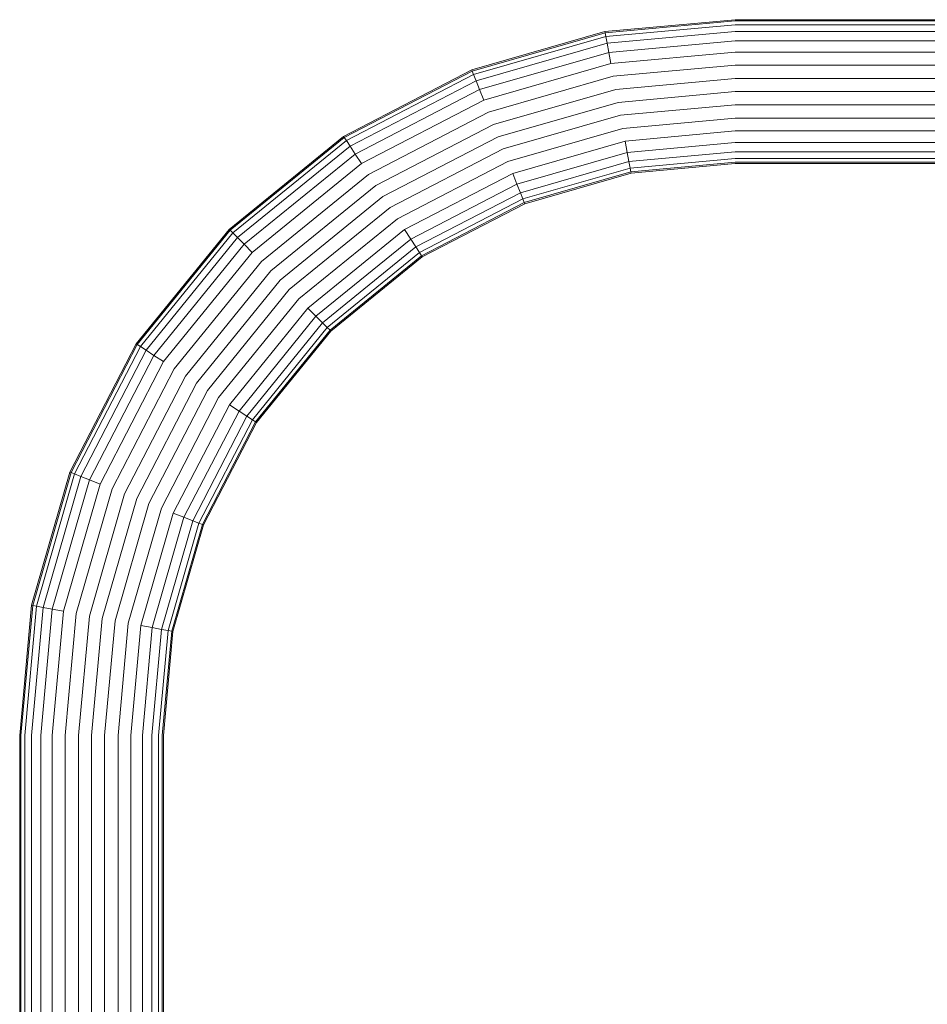
# Model space of a CAD drawing. Units: millimetres. Extents: x -1215 to 578302, y -3328 to 596964.
# Drawn here: x 2420 to 2632, y 5707 to 5937 of the extents above; entities that cross this region are included whole.
import ezdxf

# ---------------------------------------------------------------- set-up
doc = ezdxf.new("R2010")
doc.units = ezdxf.units.MM
doc.layers.add('Контур', color=7, linetype='Continuous', lineweight=15)

msp = doc.modelspace()

# ---------------------------------------------------------------- linework, layer by layer
at = {"layer": 'Контур'}
for p, q in [((2556.806, 5934.04), (2587.149, 5936.824)), ((2587.149, 5936.544), (2556.857, 5933.765)), ((2587.149, 5935.648), (2557.02, 5932.884)), ((2587.149, 5936.824), (2793.148, 5936.824)), ((2793.148, 5936.544), (2587.149, 5936.544)), ((2793.148, 5935.648), (2587.149, 5935.648)), ((2556.806, 5934.04), (2525.769, 5925.116)), ((2556.857, 5933.765), (2525.872, 5924.856)), ((2556.806, 5934.04), (2556.857, 5933.765)), ((2557.02, 5932.884), (2556.857, 5933.765)), ((2587.149, 5934.094), (2557.302, 5931.356)), ((2792.773, 5934.094), (2587.149, 5934.094)), ((2557.02, 5932.884), (2526.201, 5924.023)), ((2557.302, 5931.356), (2526.774, 5922.578)), ((2557.302, 5931.356), (2557.02, 5932.884)), ((2557.699, 5929.216), (2557.302, 5931.356)), ((2587.149, 5931.918), (2557.699, 5929.216)), ((2587.149, 5931.918), (2784.447, 5931.918)), ((2557.699, 5929.216), (2527.575, 5920.555)), ((2558.186, 5926.583), (2557.699, 5929.216)), ((2587.149, 5929.24), (2558.186, 5926.583)), ((2587.149, 5929.24), (2781.029, 5929.24)), ((2558.186, 5926.583), (2528.56, 5918.065)), ((2525.769, 5925.116), (2495.901, 5909.643)), ((2525.872, 5924.856), (2496.054, 5909.409)), ((2525.769, 5925.116), (2525.872, 5924.856)), ((2525.872, 5924.856), (2526.201, 5924.023)), ((2587.149, 5926.24), (2558.732, 5923.633)), ((2587.149, 5926.24), (2779.385, 5926.24)), ((2496.544, 5908.659), (2526.201, 5924.023)), ((2497.395, 5907.358), (2526.774, 5922.578)), ((2526.201, 5924.023), (2526.774, 5922.578)), ((2526.774, 5922.578), (2527.575, 5920.555)), ((2558.732, 5923.633), (2529.664, 5915.275)), ((2587.149, 5923.122), (2559.299, 5920.567)), ((2587.149, 5923.122), (2778.448, 5923.122)), ((2498.585, 5905.537), (2527.575, 5920.555)), ((2527.575, 5920.555), (2528.56, 5918.065)), ((2559.299, 5920.567), (2530.812, 5912.376)), ((2587.149, 5920.074), (2559.854, 5917.57)), ((2587.149, 5920.074), (2778.163, 5920.074)), ((2500.051, 5903.295), (2528.56, 5918.065)), ((2559.854, 5917.57), (2531.934, 5909.542)), ((2501.693, 5900.784), (2529.664, 5915.275)), ((2587.149, 5917.026), (2560.409, 5914.573)), ((2587.149, 5917.026), (2778.472, 5917.026)), ((2560.409, 5914.573), (2533.056, 5906.709)), ((2587.149, 5913.909), (2560.975, 5911.507)), ((2587.149, 5913.909), (2779.433, 5913.909)), ((2503.399, 5898.175), (2530.812, 5912.376)), ((2560.975, 5911.507), (2534.204, 5903.81)), ((2587.149, 5910.908), (2561.521, 5908.557)), ((2587.149, 5910.908), (2781.106, 5910.908)), ((2495.901, 5909.643), (2469.238, 5887.984)), ((2496.054, 5909.409), (2469.436, 5887.787)), ((2470.07, 5887.153), (2496.544, 5908.659)), ((2495.901, 5909.643), (2496.054, 5909.409)), ((2496.054, 5909.409), (2496.544, 5908.659)), ((2496.544, 5908.659), (2497.395, 5907.358)), ((2505.067, 5895.623), (2531.934, 5909.542)), ((2561.521, 5908.557), (2535.308, 5901.02)), ((2562.009, 5905.924), (2561.521, 5908.557)), ((2587.149, 5908.23), (2562.009, 5905.924)), ((2587.149, 5908.23), (2784.656, 5908.23)), ((2471.17, 5886.054), (2497.395, 5907.358)), ((2497.395, 5907.358), (2498.585, 5905.537)), ((2506.735, 5893.072), (2533.056, 5906.709)), ((2562.009, 5905.924), (2536.294, 5898.53)), ((2562.405, 5903.784), (2562.009, 5905.924)), ((2587.149, 5906.055), (2562.405, 5903.784)), ((2587.149, 5906.055), (2793.148, 5906.055)), ((2472.708, 5884.515), (2498.585, 5905.537)), ((2498.585, 5905.537), (2500.051, 5903.295)), ((2508.441, 5890.463), (2534.204, 5903.81)), ((2562.405, 5903.784), (2537.095, 5896.507)), ((2562.688, 5902.256), (2562.405, 5903.784)), ((2587.149, 5904.5), (2562.688, 5902.256)), ((2587.149, 5903.604), (2562.85, 5901.374)), ((2587.149, 5904.5), (2793.148, 5904.5)), ((2587.149, 5903.604), (2793.148, 5903.604)), ((2474.601, 5882.621), (2500.051, 5903.295)), ((2562.688, 5902.256), (2537.667, 5895.062)), ((2537.997, 5894.228), (2562.85, 5901.374)), ((2562.85, 5901.374), (2562.688, 5902.256)), ((2562.902, 5901.1), (2562.85, 5901.374)), ((2587.149, 5903.324), (2562.902, 5901.1)), ((2793.148, 5903.324), (2587.149, 5903.324)), ((2476.723, 5880.5), (2501.693, 5900.784)), ((2510.082, 5887.952), (2535.308, 5901.02)), ((2535.308, 5901.02), (2536.294, 5898.53)), ((2538.099, 5893.968), (2562.902, 5901.1)), ((2478.927, 5878.295), (2503.399, 5898.175)), ((2511.548, 5885.71), (2536.294, 5898.53)), ((2536.294, 5898.53), (2537.095, 5896.507)), ((2481.083, 5876.14), (2505.067, 5895.623)), ((2512.738, 5883.889), (2537.095, 5896.507)), ((2513.589, 5882.588), (2537.667, 5895.062)), ((2537.095, 5896.507), (2537.667, 5895.062)), ((2537.997, 5894.228), (2537.667, 5895.062)), ((2483.237, 5873.985), (2506.735, 5893.072)), ((2514.08, 5881.838), (2537.997, 5894.228)), ((2514.232, 5881.604), (2538.099, 5893.968)), ((2538.099, 5893.968), (2537.997, 5894.228)), ((2485.442, 5871.78), (2508.441, 5890.463)), ((2469.238, 5887.984), (2447.579, 5861.321)), ((2469.436, 5887.787), (2447.814, 5861.168)), ((2469.238, 5887.984), (2469.436, 5887.787)), ((2469.436, 5887.787), (2470.07, 5887.153)), ((2487.564, 5869.659), (2510.082, 5887.952)), ((2510.082, 5887.952), (2511.548, 5885.71)), ((2448.563, 5860.678), (2470.07, 5887.153)), ((2449.865, 5859.827), (2471.17, 5886.054)), ((2470.07, 5887.153), (2471.17, 5886.054)), ((2471.17, 5886.054), (2472.708, 5884.515)), ((2489.457, 5867.765), (2511.548, 5885.71)), ((2511.548, 5885.71), (2512.738, 5883.889)), ((2451.686, 5858.637), (2472.708, 5884.515)), ((2472.708, 5884.515), (2474.601, 5882.621)), ((2490.996, 5866.227), (2512.738, 5883.889)), ((2512.738, 5883.889), (2513.589, 5882.588)), ((2453.927, 5857.171), (2474.601, 5882.621)), ((2492.095, 5865.128), (2513.589, 5882.588)), ((2492.728, 5864.494), (2514.08, 5881.838)), ((2492.926, 5864.296), (2514.232, 5881.604)), ((2514.08, 5881.838), (2513.589, 5882.588)), ((2514.232, 5881.604), (2514.08, 5881.838)), ((2456.438, 5855.529), (2476.723, 5880.5)), ((2459.048, 5853.823), (2478.927, 5878.295)), ((2461.599, 5852.156), (2481.083, 5876.14)), ((2464.15, 5850.488), (2483.237, 5873.985)), ((2466.759, 5848.782), (2485.442, 5871.78)), ((2469.27, 5847.14), (2487.564, 5869.659)), ((2487.564, 5869.659), (2489.457, 5867.765)), ((2471.513, 5845.674), (2489.457, 5867.765)), ((2489.457, 5867.765), (2490.996, 5866.227)), ((2473.334, 5844.484), (2490.996, 5866.227)), ((2474.634, 5843.633), (2492.095, 5865.128)), ((2490.996, 5866.227), (2492.095, 5865.128)), ((2492.728, 5864.494), (2492.095, 5865.128)), ((2492.728, 5864.494), (2475.385, 5843.143)), ((2475.619, 5842.99), (2492.926, 5864.296)), ((2492.926, 5864.296), (2492.728, 5864.494)), ((2447.579, 5861.321), (2432.106, 5831.454)), ((2447.814, 5861.168), (2432.366, 5831.351)), ((2433.2, 5831.021), (2448.563, 5860.678)), ((2447.579, 5861.321), (2447.814, 5861.168)), ((2447.814, 5861.168), (2448.563, 5860.678)), ((2448.563, 5860.678), (2449.865, 5859.827)), ((2434.645, 5830.449), (2449.865, 5859.827)), ((2436.668, 5829.648), (2451.686, 5858.637)), ((2449.865, 5859.827), (2451.686, 5858.637)), ((2451.686, 5858.637), (2453.927, 5857.171)), ((2439.158, 5828.662), (2453.927, 5857.171)), ((2441.947, 5827.558), (2456.438, 5855.529)), ((2444.846, 5826.41), (2459.048, 5853.823)), ((2447.68, 5825.288), (2461.599, 5852.156)), ((2450.514, 5824.166), (2464.15, 5850.488)), ((2453.413, 5823.019), (2466.759, 5848.782)), ((2456.202, 5821.914), (2469.27, 5847.14)), ((2469.27, 5847.14), (2471.513, 5845.674)), ((2458.693, 5820.929), (2471.513, 5845.674)), ((2460.715, 5820.128), (2473.334, 5844.484)), ((2471.513, 5845.674), (2473.334, 5844.484)), ((2473.334, 5844.484), (2474.634, 5843.633)), ((2462.161, 5819.556), (2474.634, 5843.633)), ((2462.994, 5819.226), (2475.385, 5843.143)), ((2463.254, 5819.123), (2475.619, 5842.99)), ((2475.385, 5843.143), (2474.634, 5843.633)), ((2475.619, 5842.99), (2475.385, 5843.143)), ((2432.106, 5831.454), (2423.182, 5800.417)), ((2432.366, 5831.351), (2423.457, 5800.366)), ((2424.338, 5800.202), (2433.2, 5831.021)), ((2425.867, 5799.92), (2434.645, 5830.449)), ((2432.106, 5831.454), (2432.366, 5831.351)), ((2432.366, 5831.351), (2433.2, 5831.021)), ((2433.2, 5831.021), (2434.645, 5830.449)), ((2434.645, 5830.449), (2436.668, 5829.648)), ((2428.007, 5799.524), (2436.668, 5829.648)), ((2430.64, 5799.036), (2439.158, 5828.662)), ((2436.668, 5829.648), (2439.158, 5828.662)), ((2433.59, 5798.491), (2441.947, 5827.558)), ((2436.655, 5797.923), (2444.846, 5826.41)), ((2439.652, 5797.369), (2447.68, 5825.288)), ((2442.649, 5796.814), (2450.514, 5824.166)), ((2445.715, 5796.247), (2453.413, 5823.019)), ((2448.665, 5795.701), (2456.202, 5821.914)), ((2456.202, 5821.914), (2458.693, 5820.929)), ((2451.299, 5795.213), (2458.693, 5820.929)), ((2453.438, 5794.817), (2460.715, 5820.128)), ((2454.966, 5794.535), (2462.161, 5819.556)), ((2455.848, 5794.372), (2462.994, 5819.226)), ((2456.123, 5794.321), (2463.254, 5819.123)), ((2458.693, 5820.929), (2460.715, 5820.128)), ((2460.715, 5820.128), (2462.161, 5819.556)), ((2462.994, 5819.226), (2462.161, 5819.556)), ((2463.254, 5819.123), (2462.994, 5819.226)), ((2420.398, 5770.074), (2423.182, 5800.417)), ((2420.678, 5770.074), (2423.457, 5800.366)), ((2423.182, 5800.417), (2423.457, 5800.366)), ((2423.457, 5800.366), (2424.338, 5800.202)), ((2421.575, 5770.074), (2424.338, 5800.202)), ((2423.129, 5770.074), (2425.867, 5799.92)), ((2424.338, 5800.202), (2425.867, 5799.92)), ((2425.304, 5770.074), (2428.007, 5799.524)), ((2425.867, 5799.92), (2428.007, 5799.524)), ((2427.982, 5770.074), (2430.64, 5799.036)), ((2428.007, 5799.524), (2430.64, 5799.036)), ((2430.983, 5770.074), (2433.59, 5798.491)), ((2434.1, 5770.074), (2436.655, 5797.923)), ((2437.149, 5770.074), (2439.652, 5797.369)), ((2440.197, 5770.074), (2442.649, 5796.814)), ((2443.314, 5770.074), (2445.715, 5796.247)), ((2446.314, 5770.074), (2448.665, 5795.701)), ((2448.665, 5795.701), (2451.299, 5795.213)), ((2448.992, 5770.074), (2451.299, 5795.213)), ((2451.168, 5770.074), (2453.438, 5794.817)), ((2451.299, 5795.213), (2453.438, 5794.817)), ((2452.722, 5770.074), (2454.966, 5794.535)), ((2453.438, 5794.817), (2454.966, 5794.535)), ((2453.618, 5770.074), (2455.848, 5794.372)), ((2453.898, 5770.074), (2456.123, 5794.321)), ((2454.966, 5794.535), (2455.848, 5794.372)), ((2456.123, 5794.321), (2455.848, 5794.372)), ((2420.398, 5369.074), (2420.398, 5770.074)), ((2420.678, 5770.074), (2420.678, 5369.074)), ((2421.575, 5770.074), (2421.575, 5369.074)), ((2423.129, 5770.074), (2423.129, 5369.074)), ((2425.304, 5770.074), (2425.304, 5377.197)), ((2427.982, 5770.074), (2427.982, 5380.989)), ((2430.983, 5770.074), (2430.983, 5382.71)), ((2434.1, 5770.074), (2434.1, 5383.71)), ((2437.149, 5770.074), (2437.149, 5384.053)), ((2440.197, 5770.074), (2440.197, 5383.808)), ((2443.314, 5770.074), (2443.314, 5382.917)), ((2446.314, 5770.074), (2446.314, 5381.321)), ((2448.992, 5770.074), (2448.992, 5378.079)), ((2451.168, 5770.074), (2451.168, 5371.579)), ((2452.722, 5369.074), (2452.722, 5770.074)), ((2453.618, 5369.074), (2453.618, 5770.074)), ((2453.898, 5770.074), (2453.898, 5369.074))]:
    msp.add_line(p, q, dxfattribs=at)

doc.saveas('drawing.dxf')
